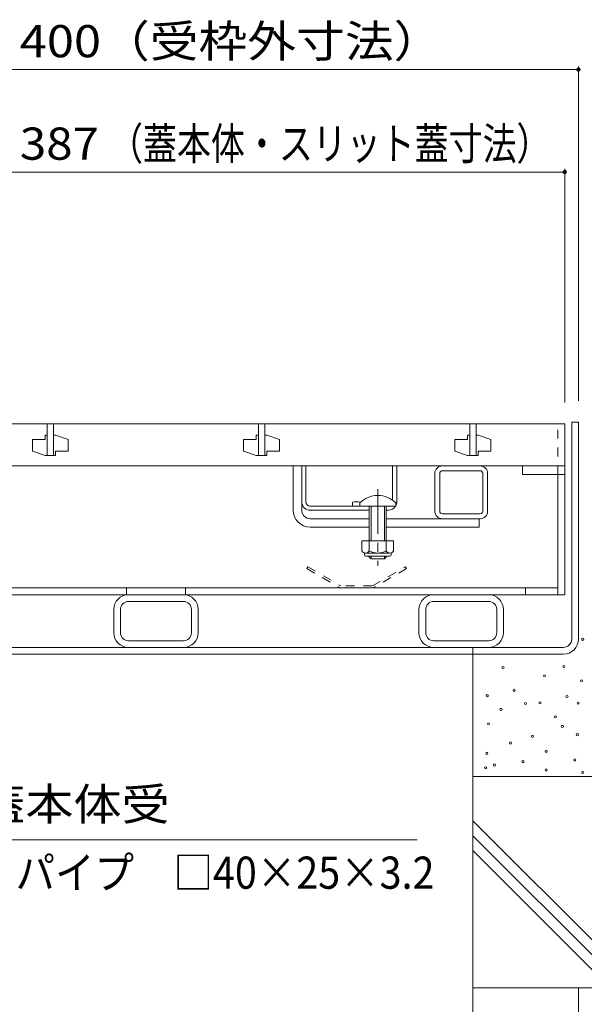
# Model space of a CAD drawing. Units: millimetres. Extents: x -1676 to 1949, y -1330 to 1382.
# Drawn here: x -1045 to -778, y -744 to -277 of the extents above; entities that cross this region are included whole.
import ezdxf

# ---------------------------------------------------------------- set-up
doc = ezdxf.new("R2010")
doc.units = ezdxf.units.MM
doc.header["$LTSCALE"] = 5
doc.linetypes.add('JWW_CENTER1', pattern=[6.773333, 4.233333, -0.846667, 0.846667, -0.846667])
doc.linetypes.add('JWW_DASHED1', pattern=[1.693333, 0.846667, -0.846667])
for name, color, linetype in [('4-0', 7, 'Continuous'), ('4-2', 7, 'Continuous'), ('4-4', 7, 'Continuous'), ('4-5', 7, 'Continuous'), ('4-E', 7, 'Continuous')]:
    doc.layers.add(name, color=color, linetype=linetype)
doc.styles.add('ＭＳ ゴシック', font='msgothic.ttc', dxfattribs={"height": 1})

msp = doc.modelspace()

# ---------------------------------------------------------------- linework, layer by layer
at = {"layer": '4-0', "color": 7, "linetype": 'JWW_DASHED1', "lineweight": 9}
msp.add_line((-790.64, -492.53), (-790.64, -468.53), dxfattribs=at)
at = {"layer": '4-0', "color": 7, "linetype": 'Continuous', "lineweight": 9}
for p, q in [((-780.94, -467.73), (-784.14, -467.73)), ((-784.14, -570.53), (-784.14, -467.73)), ((-780.94, -570.53), (-780.94, -467.73)), ((-915.94, -509.53), (-915.94, -488.53)), ((-911.94, -505.53), (-911.94, -488.47)), ((-909.94, -505.53), (-909.94, -488.53)), ((-868.94, -504.78), (-868.94, -488.53)), ((-866.94, -505.53), (-866.94, -488.53)), ((-845.34, -488.53), (-827.54, -488.53)), ((-848.94, -509.93), (-848.94, -492.13)), ((-846.64, -509.93), (-846.64, -492.13)), ((-827.54, -490.83), (-845.34, -490.83)), ((-826.24, -509.93), (-826.24, -492.13)), ((-823.94, -509.93), (-823.94, -492.13)), ((-790.64, -492.53), (-790.64, -549.53)), ((-787.44, -492.53), (-787.44, -549.53)), ((-911.94, -509.53), (-911.94, -505.53)), ((-907.94, -507.53), (-870.94, -507.53)), ((-887.94, -505.73), (-887.94, -507.53)), ((-879.94, -509.53), (-907.94, -509.53)), ((-870.94, -509.53), (-871.94, -509.53)), ((-827.54, -511.23), (-845.34, -511.23)), ((-907.94, -513.53), (-879.94, -513.53)), ((-907.94, -517.53), (-879.94, -517.53)), ((-871.94, -513.53), (-827.54, -513.53)), ((-871.94, -517.53), (-827.94, -517.53)), ((-827.94, -513.53), (-827.94, -517.53)), ((-1174.44, -549.53), (-787.54, -549.53)), ((-790.74, -546.33), (-1171.24, -546.33)), ((-994.94, -546.33), (-994.94, -549.53)), ((-966.94, -546.33), (-966.94, -549.53)), ((-805.94, -546.33), (-805.94, -549.53)), ((-993.94, -552.73), (-967.94, -552.73)), ((-849.44, -552.73), (-823.44, -552.73)), ((-1000.94, -556.53), (-1000.94, -567.53)), ((-997.74, -567.53), (-997.74, -556.53)), ((-964.14, -567.53), (-964.14, -556.53)), ((-960.94, -556.53), (-960.94, -567.53)), ((-856.44, -556.53), (-856.44, -567.53)), ((-853.24, -567.53), (-853.24, -556.53)), ((-819.64, -567.53), (-819.64, -556.53)), ((-816.44, -556.53), (-816.44, -567.53)), ((-993.94, -571.33), (-967.94, -571.33)), ((-849.44, -571.33), (-823.44, -571.33)), ((-1173.74, -574.53), (-788.14, -574.53)), ((-1173.74, -577.73), (-788.14, -577.73)), ((-830.94, -577.73), (-830.94, -574.53))]:
    msp.add_line(p, q, dxfattribs=at)
at = {"layer": '4-0', "color": 7, "linetype": 'JWW_CENTER1', "lineweight": 9}
msp.add_line((-875.94, -499.56), (-875.94, -535.91), dxfattribs=at)
at = {"layer": '4-0', "color": 6, "linetype": 'Continuous', "lineweight": 9}
for p, q in [((-884.44, -506.06), (-884.44, -507.53)), ((-867.44, -507.53), (-884.44, -507.53)), ((-879.94, -507.53), (-879.94, -524.03)), ((-879.14, -507.53), (-879.14, -524.03)), ((-872.74, -524.03), (-872.74, -507.53)), ((-871.94, -524.03), (-871.94, -507.53)), ((-867.44, -506.06), (-867.44, -507.53)), ((-879.94, -531.73), (-879.94, -531.33)), ((-879.14, -532.53), (-879.94, -531.73)), ((-879.14, -532.53), (-879.14, -531.33)), ((-872.74, -531.33), (-872.74, -532.53)), ((-872.74, -532.53), (-871.94, -531.73)), ((-871.94, -531.33), (-871.94, -531.73)), ((-872.74, -532.53), (-879.14, -532.53))]:
    msp.add_line(p, q, dxfattribs=at)
at = {"layer": '4-0', "color": 2, "linetype": 'Continuous', "lineweight": 9}
for p, q in [((-883.44, -524.03), (-883.44, -528.83)), ((-868.44, -524.03), (-883.44, -524.03)), ((-879.94, -524.03), (-879.94, -528.83)), ((-871.94, -524.03), (-871.94, -528.83)), ((-868.44, -524.03), (-868.44, -528.83)), ((-882.29, -530.58), (-882.29, -529.74)), ((-870.19, -529.83), (-881.69, -529.83)), ((-881.54, -531.33), (-870.34, -531.33)), ((-869.59, -530.58), (-869.59, -529.74))]:
    msp.add_line(p, q, dxfattribs=at)
at = {"layer": '4-0', "color": 2, "linetype": 'JWW_DASHED1', "lineweight": 9}
for p, q in [((-909.03, -536.33), (-909.53, -537.2)), ((-909.03, -536.33), (-893.44, -545.33)), ((-878.44, -545.33), (-862.85, -536.33)), ((-862.85, -536.33), (-862.35, -537.2)), ((-909.53, -537.2), (-893.71, -546.33)), ((-862.35, -537.2), (-878.17, -546.33)), ((-878.44, -545.33), (-893.44, -545.33)), ((-893.71, -546.33), (-878.17, -546.33))]:
    msp.add_line(p, q, dxfattribs=at)
at = {"layer": '4-0', "color": 7, "linetype": 'Continuous', "lineweight": 9}
for centre, radius, start, end in [((-845.34, -492.13), 3.6, 90, 180), ((-827.54, -492.13), 3.6, 0, 90), ((-845.34, -492.13), 1.3, 90, 180), ((-827.54, -492.13), 1.3, 0, 90), ((-907.94, -505.53), 4, 180, 270), ((-907.94, -505.53), 2, 180, 270), ((-886.19, -513.33), 7.8, 74.9858, 102.9652), ((-870.94, -505.53), 4, 270, 330), ((-870.94, -505.53), 4, 331.045, 0), ((-907.94, -509.53), 8, 180, 270), ((-907.94, -509.53), 4, 180, 270), ((-845.34, -509.93), 3.6, 180, 270), ((-845.34, -509.93), 1.3, 180, 270), ((-827.54, -509.93), 3.6, 270, 0), ((-827.54, -509.93), 1.3, 270, 0), ((-993.94, -556.53), 7, 90, 180), ((-967.94, -556.53), 7, 0, 90), ((-849.44, -556.53), 7, 90, 180), ((-823.44, -556.53), 7, 0, 90), ((-993.94, -556.53), 3.8, 90, 180), ((-967.94, -556.53), 3.8, 0, 90), ((-849.44, -556.53), 3.8, 90, 180), ((-823.44, -556.53), 3.8, 0, 90), ((-993.94, -567.53), 7, 180, 270), ((-993.94, -567.53), 3.8, 180, 270), ((-967.94, -567.53), 3.8, 270, 0), ((-967.94, -567.53), 7, 270, 0), ((-849.44, -567.53), 7, 180, 270), ((-849.44, -567.53), 3.8, 180, 270), ((-823.44, -567.53), 3.8, 270, 0), ((-823.44, -567.53), 7, 270, 0), ((-788.14, -570.53), 4, 270, 0), ((-788.14, -570.53), 7.2, 270, 0)]:
    msp.add_arc(centre, radius, start, end, dxfattribs=at)
at = {"layer": '4-0', "color": 6, "linetype": 'Continuous', "lineweight": 9}
msp.add_arc((-875.94, -514.53), 12, 44.9005, 135.0995, dxfattribs=at)
at = {"layer": '4-0', "color": 2, "linetype": 'Continuous', "lineweight": 9}
for centre, radius, start, end in [((-881.69, -527.8), 2.03, 210.518, 329.482), ((-881.54, -530.58), 0.75, 180, 270), ((-875.94, -521.33), 8.5, 241.9287, 298.0715), ((-870.19, -527.8), 2.03, 210.5145, 329.4851), ((-870.34, -530.58), 0.75, 270, 0)]:
    msp.add_arc(centre, radius, start, end, dxfattribs=at)
at = {"layer": '4-2', "color": 3, "linetype": 'Continuous', "lineweight": 9}
for p, q in [((-787.44, -468.53), (-1174.44, -468.53)), ((-1032.44, -468.53), (-1032.44, -483.53)), ((-1029.44, -468.53), (-1029.44, -483.53)), ((-932.44, -468.53), (-932.44, -483.53)), ((-929.44, -468.53), (-929.44, -483.53)), ((-832.44, -468.53), (-832.44, -483.53)), ((-829.44, -468.53), (-829.44, -483.53)), ((-787.44, -488.53), (-787.44, -468.53)), ((-1033.44, -474.03), (-1033.44, -476.03)), ((-1032.44, -474.03), (-1033.44, -474.03)), ((-1029.44, -474.03), (-1028.44, -474.03)), ((-1028.44, -474.03), (-1022.44, -476.03)), ((-933.44, -474.03), (-933.44, -476.03)), ((-932.44, -474.03), (-933.44, -474.03)), ((-929.44, -474.03), (-928.44, -474.03)), ((-928.44, -474.03), (-922.44, -476.03)), ((-833.44, -474.03), (-833.44, -476.03)), ((-832.44, -474.03), (-833.44, -474.03)), ((-829.44, -474.03), (-828.44, -474.03)), ((-828.44, -474.03), (-822.44, -476.03)), ((-1039.44, -476.03), (-1039.44, -481.53)), ((-1033.44, -476.03), (-1039.44, -476.03)), ((-1022.44, -481.53), (-1022.44, -476.03)), ((-939.44, -476.03), (-939.44, -481.53)), ((-933.44, -476.03), (-939.44, -476.03)), ((-922.44, -481.53), (-922.44, -476.03)), ((-839.44, -476.03), (-839.44, -481.53)), ((-833.44, -476.03), (-839.44, -476.03)), ((-822.44, -481.53), (-822.44, -476.03)), ((-1033.44, -483.53), (-1039.44, -481.53)), ((-1032.44, -483.53), (-1033.44, -483.53)), ((-1032.44, -483.53), (-1029.44, -483.53)), ((-1029.44, -483.53), (-1028.44, -483.53)), ((-1028.44, -481.53), (-1022.44, -481.53)), ((-1028.44, -483.53), (-1028.44, -481.53)), ((-933.44, -483.53), (-939.44, -481.53)), ((-932.44, -483.53), (-933.44, -483.53)), ((-932.44, -483.53), (-929.44, -483.53)), ((-929.44, -483.53), (-928.44, -483.53)), ((-928.44, -481.53), (-922.44, -481.53)), ((-928.44, -483.53), (-928.44, -481.53)), ((-833.44, -483.53), (-839.44, -481.53)), ((-832.44, -483.53), (-833.44, -483.53)), ((-832.44, -483.53), (-829.44, -483.53)), ((-829.44, -483.53), (-828.44, -483.53)), ((-828.44, -481.53), (-822.44, -481.53)), ((-828.44, -483.53), (-828.44, -481.53)), ((-1174.44, -488.53), (-787.44, -488.53)), ((-807.44, -488.53), (-807.44, -492.53)), ((-787.44, -492.53), (-787.44, -488.53)), ((-807.44, -492.53), (-787.44, -492.53))]:
    msp.add_line(p, q, dxfattribs=at)
at = {"layer": '4-4', "color": 7, "linetype": 'Continuous', "lineweight": 9}
for p, q in [((-1180.94, -300.75), (-780.94, -300.75)), ((-780.94, -299.25), (-780.94, -457.73)), ((-1174.44, -349.29), (-787.44, -349.29)), ((-787.44, -347.79), (-787.44, -458.53))]:
    msp.add_line(p, q, dxfattribs=at)
at = {"layer": '4-4', "color": 7, "linetype": 'Continuous', "lineweight": 9, "const_width": 1}
for points in [[(-780.44, -300.75, 0.414214), (-780.94, -300.25, 0.414214), (-781.44, -300.75, 0.414214), (-780.94, -301.25, 0.414214)], [(-786.94, -349.29, 0.414214), (-787.44, -348.79, 0.414214), (-787.94, -349.29, 0.414214), (-787.44, -349.79, 0.414214)]]:
    msp.add_lwpolyline(points, format="xyb", close=True, dxfattribs=at)
at = {"layer": '4-5', "color": 7, "linetype": 'Continuous', "lineweight": 9}
msp.add_line((-857.24, -665.62), (-1072.61, -665.62), dxfattribs=at)
at = {"layer": '4-E', "color": 2, "linetype": 'Continuous', "lineweight": 9}
for p, q in [((-830.94, -735.7), (-830.94, -577.73)), ((-680.94, -635.7), (-830.94, -635.7)), ((-830.94, -656.64), (-751.88, -735.7)), ((-830.94, -663.71), (-758.95, -735.7)), ((-830.94, -670.78), (-766.02, -735.7)), ((-680.94, -735.7), (-830.94, -735.7)), ((-830.94, -735.7), (-830.94, -977.93)), ((-780.94, -735.7), (-780.94, -977.93))]:
    msp.add_line(p, q, dxfattribs=at)
at = {"layer": '4-E', "color": 7, "linetype": 'Continuous', "lineweight": 9}
for centre in [(-778.93, -570.66), (-787.85, -583.54), (-816.67, -584.06), (-797.02, -587.99), (-779.52, -590.31), (-824.12, -597.38), (-811.35, -594.83), (-806.05, -601.11), (-799.17, -600.72), (-786.4, -597.77), (-781.1, -600.92), (-817.64, -603.86), (-823.53, -610.74), (-791.9, -607.4), (-788.56, -611.92), (-781.49, -615.85), (-813.12, -619.78), (-802.71, -616.63), (-824.32, -624.69), (-796.22, -623.71), (-820.78, -630.19), (-807.23, -628.62), (-782.67, -627.83), (-824.91, -631.57), (-796.22, -632.55), (-778.93, -633.73)]:
    msp.add_circle(centre, 0.5, dxfattribs=at)

# ---------------------------------------------------------------- texts
at = {"layer": '4-4', "color": 2, "linetype": 'Continuous', "lineweight": 211, "style": 'ＭＳ ゴシック'}
for s, width, p in [('400（受枠外寸法）', 1.110294, (-1045.38, -294.93)), ('（蓋本体・スリット蓋寸法）', 0.773077, (-1003.13, -343.47)), ('387', 1.083333, (-1045.38, -343.47))]:
    msp.add_text(s, height=15.24, dxfattribs=dict(at, width=width)).set_placement(p)
at = {"layer": '4-5', "color": 2, "linetype": 'Continuous', "lineweight": 9, "style": 'ＭＳ ゴシック'}
for s, width, p in [('蓋本体受', 1.09375, (-1065.44, -656.41)), ('角パイプ\u3000□40×25×3.2', 0.898913, (-1066.07, -688.84))]:
    msp.add_text(s, height=15.24, dxfattribs=dict(at, width=width)).set_placement(p)

doc.saveas('drawing.dxf')
